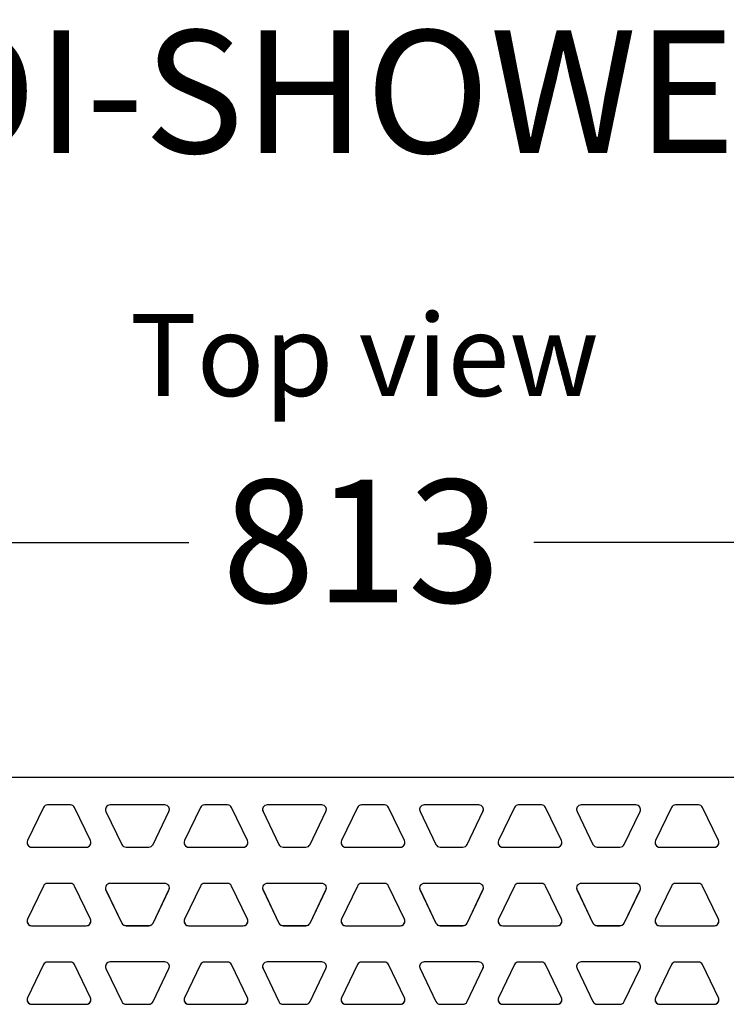
# Model space of a CAD drawing. Units: inches. Extents: x 7.7 to 15.3, y 6.3 to 16.8.
# Drawn here: x 11.2 to 13, y 14.3 to 16.7 of the extents above; entities that cross this region are included whole.
import ezdxf

# ---------------------------------------------------------------- set-up
doc = ezdxf.new("R2010")
doc.units = ezdxf.units.IN
doc.header["$LTSCALE"] = 1.21
doc.header["$MEASUREMENT"] = 0
doc.header["$PDMODE"] = 3
doc.header["$PDSIZE"] = 0.3125
doc.layers.get('0').update_dxf_attribs({"linetype": 'CONTINUOUS'})
doc.layers.get('Defpoints').update_dxf_attribs({"linetype": 'CONTINUOUS'})
doc.layers.add('02___PRT_ALL_AXES', color=7, linetype='CONTINUOUS')
doc.layers.add('TEXT', color=7, linetype='CONTINUOUS')
doc.styles.add('STYLE1', font='ARIAL.TTF')
doc.styles.add('TEXTSTYLE_3', font='ARIAL.TTF')
doc.dimstyles.new('DIMSTYLE_1', dxfattribs={"dimtxt": 0.12, "dimasz": 0.098, "dimexe": 0.18, "dimexo": 0.0625, "dimgap": 0.09, "dimtad": 0, "dimtih": 1, "dimtoh": 1, "dimdec": 5, "dimlfac": 4.571429, "dimzin": 4, "dimdsep": 46, "dimtxsty": 'TEXTSTYLE_3', "dimblk": '_FILLED', "dimblk1": '_FILLED', "dimblk2": '_FILLED', "dimcen": 0.09, "dimadec": 0, "dimazin": 0, "dimtp": 0.03125, "dimtm": 0.03125, "dimtfac": 1, "dimtdec": 5, "dimtofl": 0, "dimtmove": 0, "dimatfit": 3, "dimldrblk": '_FILLED', "dimfxl": 1, "dimtolj": 1, "dimtzin": 4, "dimarcsym": 0})

# ---------------------------------------------------------------- blocks, each defined once
blk = doc.blocks.new('_FILLED')
at = {"color": 0, "linetype": 'ByBlock'}
blk.add_solid([(0, 0), (-1, 0.199), (-1, -0.199)], dxfattribs=at)
blk = doc.blocks.new('*D6')
at = {"color": 0, "linetype": 'Continuous', "lineweight": -2}
for p, q in [((8.7262, 14.9771), (8.7262, 15.6181)), ((14.7081, 14.836), (14.7081, 15.6181)), ((8.8242, 15.4381), (11.638, 15.4381)), ((14.6101, 15.4381), (12.4812, 15.4381))]:
    blk.add_line(p, q, dxfattribs=at)
at = {"layer": 'Defpoints', "color": 0, "linetype": 'Continuous'}
for p in [(8.7262, 15.4381), (8.7262, 14.9146), (14.7081, 14.7735)]:
    blk.add_point(p, dxfattribs=at)
at = {"color": 0, "linetype": 'Continuous', "lineweight": -2, "xscale": 0.098, "yscale": 0.098, "zscale": 0.098, "rotation": 180}
blk.add_blockref('_FILLED', (8.7262, 15.4381), dxfattribs=at)
at = {"color": 0, "linetype": 'Continuous', "lineweight": -2, "xscale": 0.098, "yscale": 0.098, "zscale": 0.098}
blk.add_blockref('_FILLED', (14.7081, 15.4381), dxfattribs=at)
at = {"color": 5, "linetype": 'Continuous', "insert": (12.0596, 15.5914), "char_height": 0.3, "attachment_point": 2, "style": 'TEXTSTYLE_3'}
blk.add_mtext('\\A1;813', dxfattribs=at)

msp = doc.modelspace()

# ---------------------------------------------------------------- linework, layer by layer
at = {"color": 7, "linetype": 'Continuous'}
msp.add_line((14.7085226, 14.863753), (8.7085226, 14.863753), dxfattribs=at)
at = {"layer": '02___PRT_ALL_AXES', "color": 7, "linetype": 'Continuous'}
for p, q in [((11.3482883, 14.7967869), (11.2924133, 14.7967869)), ((11.5790539, 14.7967869), (11.4454601, 14.7967869)), ((11.7321008, 14.7967869), (11.6762258, 14.7967869)), ((11.9628664, 14.7967869), (11.8292726, 14.7967869)), ((12.1159133, 14.7967869), (12.0600383, 14.7967869)), ((12.3466789, 14.7967869), (12.2130851, 14.7967869)), ((12.4997258, 14.7967869), (12.4438508, 14.7967869)), ((12.7304914, 14.7967869), (12.5968976, 14.7967869)), ((12.8835383, 14.7967869), (12.8276633, 14.7967869)), ((11.2822768, 14.7904178), (11.2433705, 14.709616)), ((11.397331, 14.709616), (11.3584247, 14.7904178)), ((11.4353237, 14.7807781), (11.47423, 14.6999764)), ((11.4353237, 14.7806589), (11.47423, 14.6998572)), ((11.550284, 14.6999764), (11.5891904, 14.7807781)), ((11.550284, 14.6998572), (11.5891904, 14.7806589)), ((11.6660893, 14.7904178), (11.627183, 14.709616)), ((11.7811435, 14.709616), (11.7422372, 14.7904178)), ((11.8191362, 14.7807781), (11.8580425, 14.6999764)), ((11.8191362, 14.7806589), (11.8580425, 14.6998572)), ((11.9340965, 14.6999764), (11.9730029, 14.7807781)), ((11.9340965, 14.6998572), (11.9730029, 14.7806589)), ((12.0499018, 14.7904178), (12.0109955, 14.709616)), ((12.164956, 14.709616), (12.1260497, 14.7904178)), ((12.2029487, 14.7807781), (12.241855, 14.6999764)), ((12.2029487, 14.7806589), (12.241855, 14.6998572)), ((12.317909, 14.6999764), (12.3568154, 14.7807781)), ((12.317909, 14.6998572), (12.3568154, 14.7806589)), ((12.4337143, 14.7904178), (12.394808, 14.709616)), ((12.5487685, 14.709616), (12.5098622, 14.7904178)), ((12.5867612, 14.7807781), (12.6256675, 14.6999764)), ((12.5867612, 14.7806589), (12.6256675, 14.6998572)), ((12.7017215, 14.6999764), (12.7406279, 14.7807781)), ((12.7017215, 14.6998572), (12.7406279, 14.7806589)), ((12.8175268, 14.7904178), (12.7786205, 14.709616)), ((12.932581, 14.709616), (12.8936747, 14.7904178)), ((11.2535069, 14.6936073), (11.3871946, 14.6936073)), ((11.2535069, 14.6934881), (11.3871946, 14.6934881)), ((11.4843664, 14.6936073), (11.5401476, 14.6936073)), ((11.4843664, 14.6934881), (11.5401476, 14.6934881)), ((11.6373194, 14.6936073), (11.7710071, 14.6936073)), ((11.6373194, 14.6934881), (11.7710071, 14.6934881)), ((11.8681789, 14.6936073), (11.9239601, 14.6936073)), ((11.8681789, 14.6934881), (11.9239601, 14.6934881)), ((12.0211319, 14.6936073), (12.1548196, 14.6936073)), ((12.0211319, 14.6934881), (12.1548196, 14.6934881)), ((12.2519914, 14.6936073), (12.3077726, 14.6936073)), ((12.2519914, 14.6934881), (12.3077726, 14.6934881)), ((12.4049444, 14.6936073), (12.5386321, 14.6936073)), ((12.4049444, 14.6934881), (12.5386321, 14.6934881)), ((12.6358039, 14.6936073), (12.6915851, 14.6936073)), ((12.6358039, 14.6934881), (12.6915851, 14.6934881)), ((12.7887569, 14.6936073), (12.9224446, 14.6936073)), ((12.7887569, 14.6934881), (12.9224446, 14.6934881)), ((11.3482883, 14.6048124), (11.2924133, 14.6048124)), ((11.5790539, 14.6048874), (11.4454601, 14.6048874)), ((11.7321008, 14.6048124), (11.6762258, 14.6048124)), ((11.9628664, 14.6048874), (11.8292726, 14.6048874)), ((12.1159133, 14.6048124), (12.0600383, 14.6048124)), ((12.3466789, 14.6048874), (12.2130851, 14.6048874)), ((12.4997258, 14.6048124), (12.4438508, 14.6048124)), ((12.7304914, 14.6048874), (12.5968976, 14.6048874)), ((12.8835383, 14.6048124), (12.8276633, 14.6048124)), ((11.2822768, 14.5984433), (11.2433705, 14.5176415)), ((11.397331, 14.5176415), (11.3584247, 14.5984433)), ((11.4353237, 14.5888786), (11.47423, 14.5080769)), ((11.4353237, 14.5887594), (11.47423, 14.5079577)), ((11.550284, 14.5080769), (11.5891904, 14.5888786)), ((11.550284, 14.5079577), (11.5891904, 14.5887594)), ((11.6660893, 14.5984433), (11.627183, 14.5176415)), ((11.7811435, 14.5176415), (11.7422372, 14.5984433)), ((11.8191362, 14.5888786), (11.8580425, 14.5080769)), ((11.8191362, 14.5887594), (11.8580425, 14.5079577)), ((11.9340965, 14.5080769), (11.9730029, 14.5888786)), ((11.9340965, 14.5079577), (11.9730029, 14.5887594)), ((12.0499018, 14.5984433), (12.0109955, 14.5176415)), ((12.164956, 14.5176415), (12.1260497, 14.5984433)), ((12.2029487, 14.5888786), (12.241855, 14.5080769)), ((12.2029487, 14.5887594), (12.241855, 14.5079577)), ((12.317909, 14.5080769), (12.3568154, 14.5888786)), ((12.317909, 14.5079577), (12.3568154, 14.5887594)), ((12.4337143, 14.5984433), (12.394808, 14.5176415)), ((12.5487685, 14.5176415), (12.5098622, 14.5984433)), ((12.5867612, 14.5888786), (12.6256675, 14.5080769)), ((12.5867612, 14.5887594), (12.6256675, 14.5079577)), ((12.7017215, 14.5080769), (12.7406279, 14.5888786)), ((12.7017215, 14.5079577), (12.7406279, 14.5887594)), ((12.8175268, 14.5984433), (12.7786205, 14.5176415)), ((12.932581, 14.5176415), (12.8936747, 14.5984433)), ((11.2535069, 14.5016328), (11.3871946, 14.5016328)), ((11.2535069, 14.5015136), (11.3871946, 14.5015136)), ((11.4843664, 14.5017078), (11.5401476, 14.5017078)), ((11.4843664, 14.5015886), (11.5401476, 14.5015886)), ((11.6373194, 14.5016328), (11.7710071, 14.5016328)), ((11.6373194, 14.5015136), (11.7710071, 14.5015136)), ((11.8681789, 14.5017078), (11.9239601, 14.5017078)), ((11.8681789, 14.5015886), (11.9239601, 14.5015886)), ((12.0211319, 14.5016328), (12.1548196, 14.5016328)), ((12.0211319, 14.5015136), (12.1548196, 14.5015136)), ((12.2519914, 14.5017078), (12.3077726, 14.5017078)), ((12.2519914, 14.5015886), (12.3077726, 14.5015886)), ((12.4049444, 14.5016328), (12.5386321, 14.5016328)), ((12.4049444, 14.5015136), (12.5386321, 14.5015136)), ((12.6358039, 14.5017078), (12.6915851, 14.5017078)), ((12.6358039, 14.5015886), (12.6915851, 14.5015886)), ((12.7887569, 14.5016328), (12.9224446, 14.5016328)), ((12.7887569, 14.5015136), (12.9224446, 14.5015136)), ((11.3482883, 14.4128379), (11.2924133, 14.4128379)), ((11.5790539, 14.4129879), (11.4454601, 14.4129879)), ((11.7321008, 14.4128379), (11.6762258, 14.4128379)), ((11.9628664, 14.4129879), (11.8292726, 14.4129879)), ((12.1159133, 14.4128379), (12.0600383, 14.4128379)), ((12.3466789, 14.4129879), (12.2130851, 14.4129879)), ((12.4997258, 14.4128379), (12.4438508, 14.4128379)), ((12.7304914, 14.4129879), (12.5968976, 14.4129879)), ((12.8835383, 14.4128379), (12.8276633, 14.4128379)), ((11.2822768, 14.4064688), (11.2433705, 14.3256671)), ((11.397331, 14.3256671), (11.3584247, 14.4064688)), ((11.4353237, 14.3969791), (11.47423, 14.3161774)), ((11.4353237, 14.3968599), (11.47423, 14.3160582)), ((11.550284, 14.3161774), (11.5891904, 14.3969791)), ((11.550284, 14.3160582), (11.5891904, 14.3968599)), ((11.6660893, 14.4064688), (11.627183, 14.3256671)), ((11.7811435, 14.3256671), (11.7422372, 14.4064688)), ((11.8191362, 14.3969791), (11.8580425, 14.3161774)), ((11.8191362, 14.3968599), (11.8580425, 14.3160582)), ((11.9340965, 14.3161774), (11.9730029, 14.3969791)), ((11.9340965, 14.3160582), (11.9730029, 14.3968599)), ((12.0499018, 14.4064688), (12.0109955, 14.3256671)), ((12.164956, 14.3256671), (12.1260497, 14.4064688)), ((12.2029487, 14.3969791), (12.241855, 14.3161774)), ((12.2029487, 14.3968599), (12.241855, 14.3160582)), ((12.317909, 14.3161774), (12.3568154, 14.3969791)), ((12.317909, 14.3160582), (12.3568154, 14.3968599)), ((12.4337143, 14.4064688), (12.394808, 14.3256671)), ((12.5487685, 14.3256671), (12.5098622, 14.4064688)), ((12.5867612, 14.3969791), (12.6256675, 14.3161774)), ((12.5867612, 14.3968599), (12.6256675, 14.3160582)), ((12.7017215, 14.3161774), (12.7406279, 14.3969791)), ((12.7017215, 14.3160582), (12.7406279, 14.3968599)), ((12.8175268, 14.4064688), (12.7786205, 14.3256671)), ((12.932581, 14.3256671), (12.8936747, 14.4064688)), ((11.2535069, 14.3096583), (11.3871946, 14.3096583)), ((11.2535069, 14.3095391), (11.3871946, 14.3095391)), ((11.4843664, 14.3098083), (11.5401476, 14.3098083)), ((11.4843664, 14.3096891), (11.5401476, 14.3096891)), ((11.6373194, 14.3096583), (11.7710071, 14.3096583)), ((11.6373194, 14.3095391), (11.7710071, 14.3095391)), ((11.8681789, 14.3098083), (11.9239601, 14.3098083)), ((11.8681789, 14.3096891), (11.9239601, 14.3096891)), ((12.0211319, 14.3096583), (12.1548196, 14.3096583)), ((12.0211319, 14.3095391), (12.1548196, 14.3095391)), ((12.2519914, 14.3098083), (12.3077726, 14.3098083)), ((12.2519914, 14.3096891), (12.3077726, 14.3096891)), ((12.4049444, 14.3096583), (12.5386321, 14.3096583)), ((12.4049444, 14.3095391), (12.5386321, 14.3095391)), ((12.6358039, 14.3098083), (12.6915851, 14.3098083)), ((12.6358039, 14.3096891), (12.6915851, 14.3096891)), ((12.7887569, 14.3096583), (12.9224446, 14.3096583)), ((12.7887569, 14.3095391), (12.9224446, 14.3095391))]:
    msp.add_line(p, q, dxfattribs=at)
at = {"layer": '02___PRT_ALL_AXES', "color": 9, "linetype": 'Continuous'}
for p, q in [((11.4353237, 14.7806589), (11.4353237, 14.7807781)), ((11.5891904, 14.7806589), (11.5891904, 14.7807781)), ((11.8191362, 14.7806589), (11.8191362, 14.7807781)), ((11.9730029, 14.7806589), (11.9730029, 14.7807781)), ((12.2029487, 14.7806589), (12.2029487, 14.7807781)), ((12.3568154, 14.7806589), (12.3568154, 14.7807781)), ((12.5867612, 14.7806589), (12.5867612, 14.7807781)), ((12.7406279, 14.7806589), (12.7406279, 14.7807781)), ((11.2535069, 14.6934881), (11.2535069, 14.6936073)), ((11.3871946, 14.6934881), (11.3871946, 14.6936073)), ((11.47423, 14.6998572), (11.47423, 14.6999764)), ((11.4843664, 14.6934881), (11.4843664, 14.6936073)), ((11.5401476, 14.6934881), (11.5401476, 14.6936073)), ((11.550284, 14.6998572), (11.550284, 14.6999764)), ((11.6373194, 14.6934881), (11.6373194, 14.6936073)), ((11.7710071, 14.6934881), (11.7710071, 14.6936073)), ((11.8580425, 14.6998572), (11.8580425, 14.6999764)), ((11.8681789, 14.6934881), (11.8681789, 14.6936073)), ((11.9239601, 14.6934881), (11.9239601, 14.6936073)), ((11.9340965, 14.6998572), (11.9340965, 14.6999764)), ((12.0211319, 14.6934881), (12.0211319, 14.6936073)), ((12.1548196, 14.6934881), (12.1548196, 14.6936073)), ((12.241855, 14.6998572), (12.241855, 14.6999764)), ((12.2519914, 14.6934881), (12.2519914, 14.6936073)), ((12.3077726, 14.6934881), (12.3077726, 14.6936073)), ((12.317909, 14.6998572), (12.317909, 14.6999764)), ((12.4049444, 14.6934881), (12.4049444, 14.6936073)), ((12.5386321, 14.6934881), (12.5386321, 14.6936073)), ((12.6256675, 14.6998572), (12.6256675, 14.6999764)), ((12.6358039, 14.6934881), (12.6358039, 14.6936073)), ((12.6915851, 14.6934881), (12.6915851, 14.6936073)), ((12.7017215, 14.6998572), (12.7017215, 14.6999764)), ((12.7887569, 14.6934881), (12.7887569, 14.6936073)), ((12.9224446, 14.6934881), (12.9224446, 14.6936073)), ((11.4353237, 14.5887594), (11.4353237, 14.5888786)), ((11.5891904, 14.5887594), (11.5891904, 14.5888786)), ((11.8191362, 14.5887594), (11.8191362, 14.5888786)), ((11.9730029, 14.5887594), (11.9730029, 14.5888786)), ((12.2029487, 14.5887594), (12.2029487, 14.5888786)), ((12.3568154, 14.5887594), (12.3568154, 14.5888786)), ((12.5867612, 14.5887594), (12.5867612, 14.5888786)), ((12.7406279, 14.5887594), (12.7406279, 14.5888786)), ((11.47423, 14.5079577), (11.47423, 14.5080769)), ((11.550284, 14.5079577), (11.550284, 14.5080769)), ((11.8580425, 14.5079577), (11.8580425, 14.5080769)), ((11.9340965, 14.5079577), (11.9340965, 14.5080769)), ((12.241855, 14.5079577), (12.241855, 14.5080769)), ((12.317909, 14.5079577), (12.317909, 14.5080769)), ((12.6256675, 14.5079577), (12.6256675, 14.5080769)), ((12.7017215, 14.5079577), (12.7017215, 14.5080769)), ((11.2535069, 14.5015136), (11.2535069, 14.5016328)), ((11.3871946, 14.5015136), (11.3871946, 14.5016328)), ((11.4843664, 14.5015886), (11.4843664, 14.5017078)), ((11.5401476, 14.5015886), (11.5401476, 14.5017078)), ((11.6373194, 14.5015136), (11.6373194, 14.5016328)), ((11.7710071, 14.5015136), (11.7710071, 14.5016328)), ((11.8681789, 14.5015886), (11.8681789, 14.5017078)), ((11.9239601, 14.5015886), (11.9239601, 14.5017078)), ((12.0211319, 14.5015136), (12.0211319, 14.5016328)), ((12.1548196, 14.5015136), (12.1548196, 14.5016328)), ((12.2519914, 14.5015886), (12.2519914, 14.5017078)), ((12.3077726, 14.5015886), (12.3077726, 14.5017078)), ((12.4049444, 14.5015136), (12.4049444, 14.5016328)), ((12.5386321, 14.5015136), (12.5386321, 14.5016328)), ((12.6358039, 14.5015886), (12.6358039, 14.5017078)), ((12.6915851, 14.5015886), (12.6915851, 14.5017078)), ((12.7887569, 14.5015136), (12.7887569, 14.5016328)), ((12.9224446, 14.5015136), (12.9224446, 14.5016328)), ((11.4353237, 14.3968599), (11.4353237, 14.3969791)), ((11.5891904, 14.3968599), (11.5891904, 14.3969791)), ((11.8191362, 14.3968599), (11.8191362, 14.3969791)), ((11.9730029, 14.3968599), (11.9730029, 14.3969791)), ((12.2029487, 14.3968599), (12.2029487, 14.3969791)), ((12.3568154, 14.3968599), (12.3568154, 14.3969791)), ((12.5867612, 14.3968599), (12.5867612, 14.3969791)), ((12.7406279, 14.3968599), (12.7406279, 14.3969791)), ((11.47423, 14.3160582), (11.47423, 14.3161774)), ((11.550284, 14.3160582), (11.550284, 14.3161774)), ((11.8580425, 14.3160582), (11.8580425, 14.3161774)), ((11.9340965, 14.3160582), (11.9340965, 14.3161774)), ((12.241855, 14.3160582), (12.241855, 14.3161774)), ((12.317909, 14.3160582), (12.317909, 14.3161774)), ((12.6256675, 14.3160582), (12.6256675, 14.3161774)), ((12.7017215, 14.3160582), (12.7017215, 14.3161774)), ((11.2535069, 14.3095391), (11.2535069, 14.3096583)), ((11.3871946, 14.3095391), (11.3871946, 14.3096583)), ((11.4843664, 14.3096891), (11.4843664, 14.3098083)), ((11.5401476, 14.3096891), (11.5401476, 14.3098083)), ((11.6373194, 14.3095391), (11.6373194, 14.3096583)), ((11.7710071, 14.3095391), (11.7710071, 14.3096583)), ((11.8681789, 14.3096891), (11.8681789, 14.3098083)), ((11.9239601, 14.3096891), (11.9239601, 14.3098083)), ((12.0211319, 14.3095391), (12.0211319, 14.3096583)), ((12.1548196, 14.3095391), (12.1548196, 14.3096583)), ((12.2519914, 14.3096891), (12.2519914, 14.3098083)), ((12.3077726, 14.3096891), (12.3077726, 14.3098083)), ((12.4049444, 14.3095391), (12.4049444, 14.3096583)), ((12.5386321, 14.3095391), (12.5386321, 14.3096583)), ((12.6358039, 14.3096891), (12.6358039, 14.3098083)), ((12.6915851, 14.3096891), (12.6915851, 14.3098083)), ((12.7887569, 14.3095391), (12.7887569, 14.3096583)), ((12.9224446, 14.3095391), (12.9224446, 14.3096583))]:
    msp.add_line(p, q, dxfattribs=at)
at = {"layer": '02___PRT_ALL_AXES', "color": 7, "linetype": 'Continuous'}
for centre, radius, start, end in [((11.2924129, 14.7855367), 0.0112501, 89.9980988, 154.2865616), ((11.3482886, 14.7855367), 0.0112501, 25.7134384, 90.0019012), ((11.4454574, 14.7855384), 0.0112473, 89.9957562, 205.7111701), ((11.5790567, 14.7855384), 0.0112473, 334.2888299, 90.0042438), ((11.6762254, 14.7855367), 0.0112501, 89.9980988, 154.2865616), ((11.7321011, 14.7855367), 0.0112501, 25.7134384, 90.0019012), ((11.8292699, 14.7855384), 0.0112473, 89.9957562, 205.7111701), ((11.9628692, 14.7855384), 0.0112473, 334.2888299, 90.0042438), ((12.0600379, 14.7855367), 0.0112501, 89.9980988, 154.2865616), ((12.1159136, 14.7855367), 0.0112501, 25.7134384, 90.0019012), ((12.2130824, 14.7855384), 0.0112473, 89.9957562, 205.7111701), ((12.3466817, 14.7855384), 0.0112473, 334.2888299, 90.0042438), ((12.4438504, 14.7855367), 0.0112501, 89.9980988, 154.2865616), ((12.4997261, 14.7855367), 0.0112501, 25.7134384, 90.0019012), ((12.5968949, 14.7855384), 0.0112473, 89.9957562, 205.7111701), ((12.7304942, 14.7855384), 0.0112473, 334.2888299, 90.0042438), ((12.8276629, 14.7855367), 0.0112501, 89.9980988, 154.2865616), ((12.8835386, 14.7855367), 0.0112501, 25.7134384, 90.0019012), ((11.4454574, 14.7856576), 0.0112473, 180.6067619, 205.7111277), ((11.5790566, 14.7856576), 0.0112473, 334.2888723, 359.3932381), ((11.8292699, 14.7856576), 0.0112473, 180.6067619, 205.7111277), ((11.9628691, 14.7856576), 0.0112473, 334.2888723, 359.3932381), ((12.2130824, 14.7856576), 0.0112473, 180.6067619, 205.7111277), ((12.3466816, 14.7856576), 0.0112473, 334.2888723, 359.3932381), ((12.5968949, 14.7856576), 0.0112473, 180.6067619, 205.7111277), ((12.7304941, 14.7856576), 0.0112473, 334.2888723, 359.3932381), ((11.2535042, 14.7047366), 0.0112473, 154.2888299, 270.0042438), ((11.2535061, 14.7048566), 0.0112493, 180.6117835, 270.0041754), ((11.3871954, 14.7048566), 0.0112493, 269.9958246, 359.3882165), ((11.3871973, 14.7047366), 0.0112473, 269.9957562, 25.7111701), ((11.6373167, 14.7047366), 0.0112473, 154.2888299, 270.0042438), ((11.6373186, 14.7048566), 0.0112493, 180.6117835, 270.0041754), ((11.7710079, 14.7048566), 0.0112493, 269.9958246, 359.3882165), ((11.7710098, 14.7047366), 0.0112473, 269.9957562, 25.7111701), ((12.0211292, 14.7047366), 0.0112473, 154.2888299, 270.0042438), ((12.0211311, 14.7048566), 0.0112493, 180.6117835, 270.0041754), ((12.1548204, 14.7048566), 0.0112493, 269.9958246, 359.3882165), ((12.1548223, 14.7047366), 0.0112473, 269.9957562, 25.7111701), ((12.4049417, 14.7047366), 0.0112473, 154.2888299, 270.0042438), ((12.4049436, 14.7048566), 0.0112493, 180.6117835, 270.0041754), ((12.5386329, 14.7048566), 0.0112493, 269.9958246, 359.3882165), ((12.5386348, 14.7047366), 0.0112473, 269.9957562, 25.7111701), ((12.7887542, 14.7047366), 0.0112473, 154.2888299, 270.0042438), ((12.7887561, 14.7048566), 0.0112493, 180.6117835, 270.0041754), ((12.9224454, 14.7048566), 0.0112493, 269.9958246, 359.3882165), ((12.9224473, 14.7047366), 0.0112473, 269.9957562, 25.7111701), ((11.484366, 14.7048574), 0.0112501, 205.7134271, 270.0019125), ((11.4843661, 14.7047383), 0.0112501, 205.7134379, 270.0019017), ((11.540148, 14.7048574), 0.0112501, 269.9980875, 334.2865729), ((11.540148, 14.7047383), 0.0112501, 269.9980983, 334.2865621), ((11.8681785, 14.7048574), 0.0112501, 205.7134271, 270.0019125), ((11.8681786, 14.7047383), 0.0112501, 205.7134379, 270.0019017), ((11.9239605, 14.7048574), 0.0112501, 269.9980875, 334.2865729), ((11.9239605, 14.7047383), 0.0112501, 269.9980983, 334.2865621), ((12.251991, 14.7048574), 0.0112501, 205.7134271, 270.0019125), ((12.2519911, 14.7047383), 0.0112501, 205.7134379, 270.0019017), ((12.307773, 14.7048574), 0.0112501, 269.9980875, 334.2865729), ((12.307773, 14.7047383), 0.0112501, 269.9980983, 334.2865621), ((12.6358035, 14.7048574), 0.0112501, 205.7134271, 270.0019125), ((12.6358036, 14.7047383), 0.0112501, 205.7134379, 270.0019017), ((12.6915855, 14.7048574), 0.0112501, 269.9980875, 334.2865729), ((12.6915855, 14.7047383), 0.0112501, 269.9980983, 334.2865621), ((11.2924129, 14.5935622), 0.0112501, 89.9980988, 154.2865616), ((11.3482886, 14.5935622), 0.0112501, 25.7134384, 90.0019012), ((11.4454574, 14.5936389), 0.0112473, 89.9957562, 205.7111701), ((11.5790567, 14.5936389), 0.0112473, 334.2888299, 90.0042438), ((11.6762254, 14.5935622), 0.0112501, 89.9980988, 154.2865616), ((11.7321011, 14.5935622), 0.0112501, 25.7134384, 90.0019012), ((11.8292699, 14.5936389), 0.0112473, 89.9957562, 205.7111701), ((11.9628692, 14.5936389), 0.0112473, 334.2888299, 90.0042438), ((12.0600379, 14.5935622), 0.0112501, 89.9980988, 154.2865616), ((12.1159136, 14.5935622), 0.0112501, 25.7134384, 90.0019012), ((12.2130824, 14.5936389), 0.0112473, 89.9957562, 205.7111701), ((12.3466817, 14.5936389), 0.0112473, 334.2888299, 90.0042438), ((12.4438504, 14.5935622), 0.0112501, 89.9980988, 154.2865616), ((12.4997261, 14.5935622), 0.0112501, 25.7134384, 90.0019012), ((12.5968949, 14.5936389), 0.0112473, 89.9957562, 205.7111701), ((12.7304942, 14.5936389), 0.0112473, 334.2888299, 90.0042438), ((12.8276629, 14.5935622), 0.0112501, 89.9980988, 154.2865616), ((12.8835386, 14.5935622), 0.0112501, 25.7134384, 90.0019012), ((11.4454574, 14.5937581), 0.0112473, 180.6067619, 205.7111277), ((11.5790566, 14.5937581), 0.0112473, 334.2888723, 359.3932381), ((11.8292699, 14.5937581), 0.0112473, 180.6067619, 205.7111277), ((11.9628691, 14.5937581), 0.0112473, 334.2888723, 359.3932381), ((12.2130824, 14.5937581), 0.0112473, 180.6067619, 205.7111277), ((12.3466816, 14.5937581), 0.0112473, 334.2888723, 359.3932381), ((12.5968949, 14.5937581), 0.0112473, 180.6067619, 205.7111277), ((12.7304941, 14.5937581), 0.0112473, 334.2888723, 359.3932381), ((11.2535042, 14.5127621), 0.0112473, 154.2888299, 270.0042438), ((11.2535061, 14.5128822), 0.0112493, 180.6117835, 270.0041754), ((11.3871954, 14.5128822), 0.0112493, 269.9958246, 359.3882165), ((11.3871973, 14.5127621), 0.0112473, 269.9957562, 25.7111701), ((11.484366, 14.5129579), 0.0112501, 205.7134271, 270.0019125), ((11.4843661, 14.5128388), 0.0112501, 205.7134379, 270.0019017), ((11.540148, 14.5129579), 0.0112501, 269.9980875, 334.2865729), ((11.540148, 14.5128388), 0.0112501, 269.9980983, 334.2865621), ((11.6373167, 14.5127621), 0.0112473, 154.2888299, 270.0042438), ((11.6373186, 14.5128822), 0.0112493, 180.6117835, 270.0041754), ((11.7710079, 14.5128822), 0.0112493, 269.9958246, 359.3882165), ((11.7710098, 14.5127621), 0.0112473, 269.9957562, 25.7111701), ((11.8681785, 14.5129579), 0.0112501, 205.7134271, 270.0019125), ((11.8681786, 14.5128388), 0.0112501, 205.7134379, 270.0019017), ((11.9239605, 14.5129579), 0.0112501, 269.9980875, 334.2865729), ((11.9239605, 14.5128388), 0.0112501, 269.9980983, 334.2865621), ((12.0211292, 14.5127621), 0.0112473, 154.2888299, 270.0042438), ((12.0211311, 14.5128822), 0.0112493, 180.6117835, 270.0041754), ((12.1548204, 14.5128822), 0.0112493, 269.9958246, 359.3882165), ((12.1548223, 14.5127621), 0.0112473, 269.9957562, 25.7111701), ((12.251991, 14.5129579), 0.0112501, 205.7134271, 270.0019125), ((12.2519911, 14.5128388), 0.0112501, 205.7134379, 270.0019017), ((12.307773, 14.5129579), 0.0112501, 269.9980875, 334.2865729), ((12.307773, 14.5128388), 0.0112501, 269.9980983, 334.2865621), ((12.4049417, 14.5127621), 0.0112473, 154.2888299, 270.0042438), ((12.4049436, 14.5128822), 0.0112493, 180.6117835, 270.0041754), ((12.5386329, 14.5128822), 0.0112493, 269.9958246, 359.3882165), ((12.5386348, 14.5127621), 0.0112473, 269.9957562, 25.7111701), ((12.6358035, 14.5129579), 0.0112501, 205.7134271, 270.0019125), ((12.6358036, 14.5128388), 0.0112501, 205.7134379, 270.0019017), ((12.6915855, 14.5129579), 0.0112501, 269.9980875, 334.2865729), ((12.6915855, 14.5128388), 0.0112501, 269.9980983, 334.2865621), ((12.7887542, 14.5127621), 0.0112473, 154.2888299, 270.0042438), ((12.7887561, 14.5128822), 0.0112493, 180.6117835, 270.0041754), ((12.9224454, 14.5128822), 0.0112493, 269.9958246, 359.3882165), ((12.9224473, 14.5127621), 0.0112473, 269.9957562, 25.7111701), ((11.2924129, 14.4015877), 0.0112501, 89.9980988, 154.2865616), ((11.3482886, 14.4015877), 0.0112501, 25.7134384, 90.0019012), ((11.4454574, 14.4017394), 0.0112473, 89.9957562, 205.7111701), ((11.5790567, 14.4017394), 0.0112473, 334.2888299, 90.0042438), ((11.6762254, 14.4015877), 0.0112501, 89.9980988, 154.2865616), ((11.7321011, 14.4015877), 0.0112501, 25.7134384, 90.0019012), ((11.8292699, 14.4017394), 0.0112473, 89.9957562, 205.7111701), ((11.9628692, 14.4017394), 0.0112473, 334.2888299, 90.0042438), ((12.0600379, 14.4015877), 0.0112501, 89.9980988, 154.2865616), ((12.1159136, 14.4015877), 0.0112501, 25.7134384, 90.0019012), ((12.2130824, 14.4017394), 0.0112473, 89.9957562, 205.7111701), ((12.3466817, 14.4017394), 0.0112473, 334.2888299, 90.0042438), ((12.4438504, 14.4015877), 0.0112501, 89.9980988, 154.2865616), ((12.4997261, 14.4015877), 0.0112501, 25.7134384, 90.0019012), ((12.5968949, 14.4017394), 0.0112473, 89.9957562, 205.7111701), ((12.7304942, 14.4017394), 0.0112473, 334.2888299, 90.0042438), ((12.8276629, 14.4015877), 0.0112501, 89.9980988, 154.2865616), ((12.8835386, 14.4015877), 0.0112501, 25.7134384, 90.0019012), ((11.4454574, 14.4018586), 0.0112473, 180.6067619, 205.7111277), ((11.5790566, 14.4018586), 0.0112473, 334.2888723, 359.3932381), ((11.8292699, 14.4018586), 0.0112473, 180.6067619, 205.7111277), ((11.9628691, 14.4018586), 0.0112473, 334.2888723, 359.3932381), ((12.2130824, 14.4018586), 0.0112473, 180.6067619, 205.7111277), ((12.3466816, 14.4018586), 0.0112473, 334.2888723, 359.3932381), ((12.5968949, 14.4018586), 0.0112473, 180.6067619, 205.7111277), ((12.7304941, 14.4018586), 0.0112473, 334.2888723, 359.3932381), ((11.2535042, 14.3207876), 0.0112473, 154.2888299, 270.0042438), ((11.2535061, 14.3209077), 0.0112493, 180.6117835, 270.0041754), ((11.3871954, 14.3209077), 0.0112493, 269.9958246, 359.3882165), ((11.3871973, 14.3207876), 0.0112473, 269.9957562, 25.7111701), ((11.484366, 14.3210584), 0.0112501, 205.7134271, 270.0019125), ((11.4843661, 14.3209393), 0.0112501, 205.7134379, 270.0019017), ((11.540148, 14.3210584), 0.0112501, 269.9980875, 334.2865729), ((11.540148, 14.3209393), 0.0112501, 269.9980983, 334.2865621), ((11.6373167, 14.3207876), 0.0112473, 154.2888299, 270.0042438), ((11.6373186, 14.3209077), 0.0112493, 180.6117835, 270.0041754), ((11.7710079, 14.3209077), 0.0112493, 269.9958246, 359.3882165), ((11.7710098, 14.3207876), 0.0112473, 269.9957562, 25.7111701), ((11.8681785, 14.3210584), 0.0112501, 205.7134271, 270.0019125), ((11.8681786, 14.3209393), 0.0112501, 205.7134379, 270.0019017), ((11.9239605, 14.3210584), 0.0112501, 269.9980875, 334.2865729), ((11.9239605, 14.3209393), 0.0112501, 269.9980983, 334.2865621), ((12.0211292, 14.3207876), 0.0112473, 154.2888299, 270.0042438), ((12.0211311, 14.3209077), 0.0112493, 180.6117835, 270.0041754), ((12.1548204, 14.3209077), 0.0112493, 269.9958246, 359.3882165), ((12.1548223, 14.3207876), 0.0112473, 269.9957562, 25.7111701), ((12.251991, 14.3210584), 0.0112501, 205.7134271, 270.0019125), ((12.2519911, 14.3209393), 0.0112501, 205.7134379, 270.0019017), ((12.307773, 14.3210584), 0.0112501, 269.9980875, 334.2865729), ((12.307773, 14.3209393), 0.0112501, 269.9980983, 334.2865621), ((12.4049417, 14.3207876), 0.0112473, 154.2888299, 270.0042438), ((12.4049436, 14.3209077), 0.0112493, 180.6117835, 270.0041754), ((12.5386329, 14.3209077), 0.0112493, 269.9958246, 359.3882165), ((12.5386348, 14.3207876), 0.0112473, 269.9957562, 25.7111701), ((12.6358035, 14.3210584), 0.0112501, 205.7134271, 270.0019125), ((12.6358036, 14.3209393), 0.0112501, 205.7134379, 270.0019017), ((12.6915855, 14.3210584), 0.0112501, 269.9980875, 334.2865729), ((12.6915855, 14.3209393), 0.0112501, 269.9980983, 334.2865621), ((12.7887542, 14.3207876), 0.0112473, 154.2888299, 270.0042438), ((12.7887561, 14.3209077), 0.0112493, 180.6117835, 270.0041754), ((12.9224454, 14.3209077), 0.0112493, 269.9958246, 359.3882165), ((12.9224473, 14.3207876), 0.0112473, 269.9957562, 25.7111701)]:
    msp.add_arc(centre, radius, start, end, dxfattribs=at)

# ---------------------------------------------------------------- texts
at = {"layer": 'TEXT', "linetype": 'Continuous', "style": 'STYLE1'}
for s, height, p in [('Schluter  - KERDI-SHOWER-SB4181', 0.3, (8.1965034, 16.389662)), ('Top view', 0.2, (11.4937158, 15.7959358))]:
    msp.add_text(s, height=height, dxfattribs=at).set_placement(p)

# ---------------------------------------------------------------- dimensions: what is measured, and where the dimension line sits
at = {"color": 5, "linetype": 'Continuous'}
dim = msp.add_linear_dim(base=(8.7261684, 15.4380774), p1=(14.708085, 14.7734883), p2=(8.7261684, 14.9145664), angle=180, text='813', dimstyle='DIMSTYLE_1', override={"dimtxt": 0.3, "dimclrt": 5}, dxfattribs=at)
dim.commit()
dim.dimension.update_dxf_attribs({"geometry": '*D6', "text_midpoint": (12.059598, 15.4380774), "dimtype": 160})

doc.saveas('drawing.dxf')
